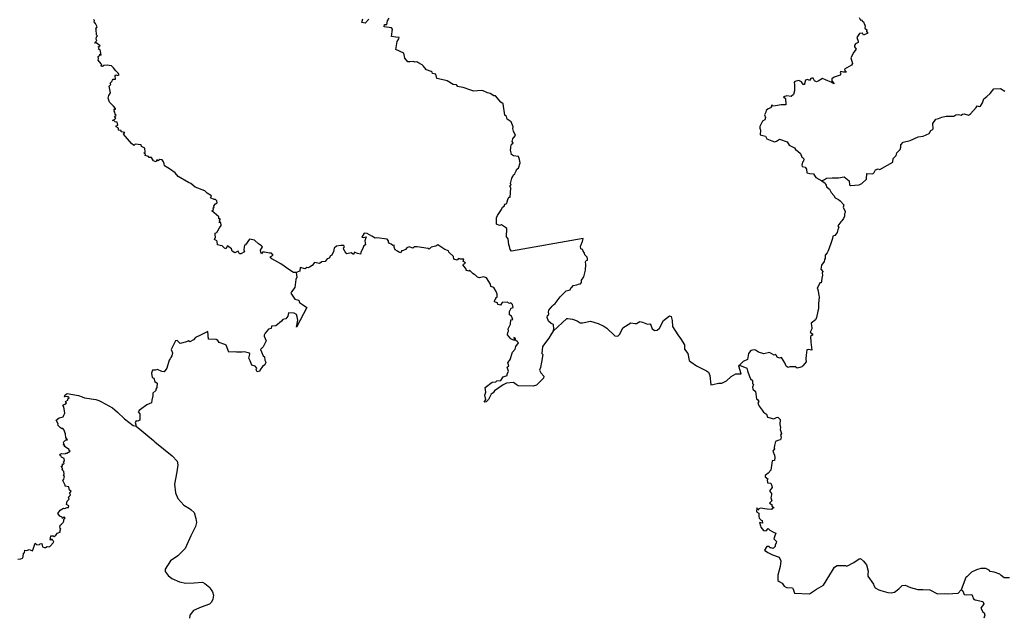
# Model space of a CAD drawing. Extents: x 355419 to 909649, y -1498176 to -574239.
# Drawn here: x 603904 to 734810, y -1389477 to -1310008 of the extents above; entities that cross this region are included whole.
import ezdxf

# ---------------------------------------------------------------- set-up
doc = ezdxf.new("R2010")
doc.units = 0

msp = doc.modelspace()

# ---------------------------------------------------------------- linework, layer by layer
at = {"layer": '0MCP139C'}
for points in [[(640683.38, -1343624.88), (640325.44, -1343605.63), (639805.88, -1343331.63), (638636.13, -1342459.25), (637410.75, -1341795.25), (637204.19, -1341525.5), (637625.25, -1341337.5), (637404, -1341047.38), (637095.63, -1341063.25), (636431.31, -1340925.63), (636183.63, -1340904.63), (636055.06, -1341131.88), (635955, -1340946.75), (635931.69, -1340654.38), (636171.19, -1340199.5), (636072.81, -1340072.25), (635668, -1339830), (635124.38, -1339311.38), (634452.25, -1339191.25), (633940.56, -1339931.88), (633801.81, -1340000.38), (633733.19, -1340241.13), (633682.81, -1340610.5), (633789.13, -1340881.38), (633301.81, -1341149), (633141.75, -1341129.13), (632971.19, -1340794.5), (632521.94, -1341029.88), (632151.88, -1340805.75), (632046.38, -1340479.5), (631550.94, -1340092.5), (631305.06, -1340464.13), (631143, -1340409), (630827.06, -1340082.38), (630559.44, -1340053.5), (630219.94, -1339968.25), (630171.81, -1339484.25), (630110.56, -1339392.75), (629799.31, -1339257.5), (629921.69, -1338934.5), (629906.19, -1338619.63), (629884.06, -1338415.38), (630116.19, -1338300.25), (630486, -1337671), (630683.19, -1337374.13), (630651, -1336996.13), (630368.38, -1336967), (630505.38, -1336848.13), (630478.31, -1336636.25), (630589.56, -1336564.75), (630370.94, -1336440.88), (630383.94, -1336232.13), (629433.63, -1335418.38), (629688.88, -1335263.38), (629636.88, -1335048.63), (629747.81, -1334997.38), (629726.13, -1334762.88), (629933.19, -1334473.75), (630137.88, -1334350.75), (630111.63, -1334088.5), (629925.31, -1333922.13), (629768.38, -1333915.13), (629346.06, -1333743), (629264.63, -1333698.63), (629392.06, -1333444), (628815, -1333069.38), (628530.88, -1332785.25), (627251.75, -1332286.5), (626672.88, -1331808.75), (626360.13, -1331665.25), (624992.69, -1330881.63), (624574.56, -1330385), (623812.81, -1329852.88), (623373, -1329575), (623173.19, -1329440), (623089.88, -1329155), (623026.25, -1328930.63), (622865.25, -1328634.88), (622516.44, -1328614.38), (622314.38, -1328781.38), (622142.19, -1328644), (622049.88, -1328910), (621924.75, -1328848.5), (621696.69, -1328798.88), (621443.94, -1328349), (621105.19, -1328323.5), (621043.38, -1328189.63), (620587.31, -1328080.25), (620641.5, -1327879.38), (620418.81, -1327777), (620600.5, -1327645.13), (620531.88, -1327078.5), (620099, -1326873.63), (620047.94, -1326656.88), (619257.69, -1326577.38), (619078.38, -1326716.75), (618771.31, -1326485.38), (617701.06, -1325216.13), (617860.56, -1325031.25), (617642.5, -1324984.25), (617409.44, -1324929.5), (617388.13, -1324743.13), (617051.94, -1324715.13), (617021.38, -1324430.63), (616713.75, -1324274.63), (616752.5, -1324126.5), (616934.06, -1324012.25), (616856.38, -1323649.38), (616610.75, -1323589.5), (616460.94, -1323477.63), (616255.56, -1323410.5), (616558.25, -1323219.25), (616707.06, -1323122.38), (616497.94, -1322886.75), (616712.63, -1322707.38), (616605.25, -1322628.5), (616544.69, -1322326.13), (616445.44, -1322159.25), (616511.56, -1322041.5), (616419.69, -1321907.38), (616653.06, -1321916.88), (616661.5, -1321796.25), (616354.69, -1321519.5), (615823.94, -1320976.75), (615812.25, -1320853.38), (615667.06, -1320449.63), (615772.5, -1320103.38), (615988.44, -1319755.5), (615821.75, -1318848.38), (616009.19, -1318626), (615917.5, -1318461.75), (616160.06, -1318242.38), (616261.81, -1318064.63), (616328.06, -1317924.25), (616654.56, -1317904.25), (616602.38, -1317488.75), (616693.69, -1317356.13), (616891.38, -1317445.88), (617145.56, -1317359.88), (616989.19, -1317119.5), (616702.75, -1316802.75), (616381.75, -1316405.13), (616110.13, -1316128.75), (615794.06, -1316085.88), (615525.63, -1316063.63), (615103.38, -1316120.5), (614896.75, -1316234.5), (614701.5, -1316150), (614830.38, -1316037.75), (614748.75, -1315868.63), (614320.25, -1315399.63), (614381.88, -1315214), (614354.13, -1314886.75), (614500.31, -1314812.5), (614574.69, -1314591.75), (614744.31, -1314741.5), (614693.75, -1314439.25), (614611.56, -1314005.88), (614386.31, -1313908.38), (614462.81, -1313745.5), (614318.06, -1313618.5), (614605.31, -1313477.5), (614055.69, -1313103.25), (613904.75, -1313139.75), (613991.5, -1312944.13), (614178.44, -1312787.25), (614051.88, -1312579.88), (614101.69, -1312288.5), (614240.69, -1312163.88), (614133.69, -1312029.63), (614078.56, -1311318.5), (614009.06, -1311211), (614206.69, -1310956), (613971.44, -1310508.75), (613784.5, -1310313.63), (613863.81, -1310105.38), (613706.56, -1309983.38)], [(650311.81, -1309957.63), (649821.25, -1310459.5), (649392.69, -1310373), (649514.06, -1309900.88)], [(674810.94, -1351424.5), (674935.25, -1351160.63), (674860.75, -1350560.88), (674573.5, -1350387.38), (674223.25, -1350080.63), (674010.94, -1349624.88), (674058.38, -1349339.38), (674211.31, -1349264), (674246.19, -1349124.13), (674194.19, -1348888), (674253.38, -1348625.5), (674679.94, -1348098.38), (674888.44, -1347939.25), (675084.94, -1347762), (675757.19, -1346867.88), (676551.13, -1346078.63), (677092.44, -1345930.88), (677233.63, -1345615.63), (677382.88, -1345499.75), (677510.31, -1345365.63), (677977.25, -1345268.13), (678213.69, -1345170.38), (678467.75, -1345141.25), (678579.06, -1344963.63), (678600.31, -1344636.75), (678895.63, -1344210.88), (679136.5, -1343324.63), (679194.94, -1342570.75), (679134.38, -1342218.5), (679234, -1342017.75), (679376.06, -1341967.13), (679381.44, -1341808.63), (679349.44, -1341573.25), (679054.19, -1341268.38), (679011.25, -1341057.75), (678772.56, -1340712.13), (678744.94, -1340567.5), (678529.75, -1340484.63), (678470.06, -1340104.63), (678555.19, -1339961.38), (678679.94, -1339610.38), (678744.38, -1339484.13), (678825, -1339106.38), (669275.38, -1340792.75), (669109.75, -1340580.5), (669026.63, -1340154.5), (668931.31, -1339937.13), (668865.25, -1339159.13), (668621.38, -1338891.38), (668662.06, -1337774.38), (668511.19, -1337643.25), (667950.06, -1337271.63), (667683.69, -1337368.38), (667314.13, -1337184.5), (667290.25, -1336342.5), (667443.19, -1336047.88), (667941.88, -1335238.5), (668099.63, -1334946.63), (668295.19, -1334797.13), (668403.88, -1334555.13), (668648.44, -1334435.5), (668713.25, -1334222.38), (668819.13, -1333924.13), (668925.06, -1333620.75), (669102.94, -1333595.13), (669208.38, -1332421), (669071.94, -1332084.75), (669237.81, -1332018.63), (669177.63, -1331804), (669246.44, -1331455), (669318.13, -1331078.25), (669445.63, -1330855.75), (669575.75, -1330625.75), (669724.31, -1330539.25), (669768.75, -1330361.13), (669924.13, -1330108.75), (670016.5, -1329898.38), (670230.63, -1329764.88), (670458.75, -1329030), (670340.69, -1328610.88), (670212.75, -1328181.5), (669540.38, -1328123.5), (669289.63, -1327944.5), (669148.75, -1327323.75), (669181.13, -1327102.63), (669213.31, -1326901.63), (669302.13, -1326560.38), (669493.63, -1326431.75), (669400.81, -1326221.75), (669462.44, -1325842.38), (669551.25, -1325727.63), (669805.13, -1325388.25), (669575.75, -1324844.5), (669452.25, -1324465.63), (669499.5, -1324262.25), (669349.38, -1323794.88), (669264.13, -1323575), (668699.88, -1323233.88), (668645.88, -1322901.13), (668407.81, -1322704.63), (668161.06, -1321214.38), (667888.19, -1320994.88), (667184.19, -1320146.38), (666921.69, -1320128.38), (666459.44, -1319841.38), (666110.44, -1319719.13), (665540.06, -1319481.25), (665275.69, -1319405.38), (664293.63, -1319535.25), (663872.63, -1319367), (662885.69, -1319008.63), (662328.63, -1318934.5), (662156.56, -1318879.75), (661973.63, -1318673.88), (661534, -1318611), (660723.5, -1318131.5), (660391.81, -1318034.63), (659358.31, -1317826.88), (659244.06, -1317274.5), (658804.81, -1317176.5), (658734.31, -1316982), (658620.31, -1316882.63), (657977.25, -1316656.5), (657722.75, -1316356.75), (657576.81, -1316196.63), (657431.06, -1316024), (656839.13, -1315692.75), (656689.88, -1315615.63), (656429.13, -1315673.13), (656282.69, -1315558.25), (655821.81, -1315616.13), (655521.69, -1315610.25), (655123.94, -1315130.25), (654958.31, -1314466.75), (653905.56, -1313954.5), (654084, -1312919.88), (654310.31, -1312567.63), (654369.94, -1312369.5), (653897.13, -1312316.75), (653324.81, -1312241.88), (653475, -1311254.13), (653318.06, -1311089.25), (652380.25, -1310963.38), (652415.13, -1310646.63), (652706.13, -1310669.13), (652815.19, -1310166.63), (653006, -1309805.88)], [(715492.56, -1309704), (715668.5, -1310062.88), (715869.81, -1310029.5), (715899.81, -1310259.88), (716051.31, -1310219.63), (716247.13, -1310735.5), (716324.88, -1310884.38), (716281.44, -1311140), (716536.75, -1311368), (716492.88, -1311563.13), (716679.88, -1311814), (716081.31, -1312055.75), (715958.88, -1311819.63), (715542.38, -1311853.25), (715201.75, -1312396.13), (715397.31, -1312843.88), (715388.13, -1313047.75), (715042.38, -1313212.38), (714912.88, -1313422.13), (714901.25, -1313623.38), (715134.44, -1313916.25), (714812.81, -1314336.13), (714421.19, -1315058.75), (714632.88, -1315852.38), (714503.63, -1316054.63), (713574.56, -1316607.5), (713623.81, -1316783.13), (713844.5, -1316997.38), (713419.75, -1316977.75), (713089.31, -1316903.38), (712972.94, -1317017.88), (713092.13, -1317198.38), (712993.5, -1317381.5), (712184.31, -1317635.88), (711883.94, -1317867.5), (711893.19, -1318117.38), (712169.75, -1318535.25), (712006.81, -1318466.63), (711774.19, -1318312.38), (711331.44, -1318153.5), (711041.38, -1317994.88), (710648.88, -1317830.13), (710064.25, -1318180.5), (709826.63, -1318253), (709562.88, -1318130.5), (709383.81, -1317791.75), (709214.44, -1317768.25), (709107.75, -1317817.5), (708913.56, -1318090.5), (708659.75, -1317970.88), (708396.94, -1318047.63), (708239.38, -1318531.63), (708236.88, -1318637.38), (708084.13, -1318626.63), (707837.5, -1318286.25), (707509.13, -1318101.25), (706969.5, -1318249), (706885.75, -1318358.88), (706907.69, -1318648.75), (706936.5, -1319470.38), (706793.94, -1319937.25), (706452.94, -1320233.25), (705890.75, -1320151.38), (705471.69, -1320255), (705701.94, -1320491.88), (705780.44, -1321344.25), (705147.69, -1321312), (704372.88, -1321454.38), (704039.5, -1321503.63), (703893.5, -1321350.75), (703776.94, -1321719.75), (703415, -1321866.88), (703134.88, -1322085.38), (703084.81, -1322324.13), (702946.13, -1322657.5), (703042.19, -1323031.38), (702961.5, -1323320.13), (702668.69, -1323483.13), (702449.31, -1323944.13), (702306.13, -1324229.63), (702323.88, -1324444), (702411.13, -1324706.88), (702361.75, -1325338.63), (703038.06, -1325512.5), (703249.63, -1325857.38), (703917.25, -1326139.5), (704276.38, -1326257), (704532.81, -1326146.5), (704930.63, -1325916.75), (705935.5, -1326260.63), (706211.31, -1326676.88), (706923, -1327050.25), (707068.5, -1327250.88), (707346.44, -1327470.63), (707693, -1327819.75), (707895.88, -1328267.88), (707987.38, -1328337.75), (708147, -1328495), (708096.75, -1328803.25), (707992.25, -1328936.13), (707893.31, -1329333.88), (707953.94, -1329538.75), (708314.5, -1329632.38), (708505.88, -1329898.63), (708560.94, -1330351.63), (708937.19, -1330475.63), (709436.63, -1330508), (709572.56, -1330709.38), (709748, -1331002.75), (710564.56, -1331443.88)], [(710564.56, -1331443.88), (710923.94, -1331237.63), (711190, -1331062.88), (711929.06, -1331038.13), (712787.38, -1331042.63), (713527.69, -1330904.5), (714166.25, -1331420.63), (714233.69, -1331952.38), (714364.88, -1332070.38), (715519.38, -1331971.75), (715883.13, -1331795.38), (716481.25, -1331193.5), (716529.88, -1330481.88), (717329.31, -1330524.75), (717506.63, -1330311.5), (717702.63, -1329985.63), (718042.44, -1329851.13), (718257.25, -1329939.25), (719971.94, -1328947.5), (720015.38, -1328467.5), (720434.38, -1328058.5), (720535.31, -1327731.75), (720950.38, -1327289.88), (721040.75, -1326977.88), (721054.06, -1326653.13), (721351.75, -1326277.75), (722312.13, -1326071.5), (723347.25, -1325572.75), (724007.44, -1325514.88), (724403.88, -1325332), (724813, -1325146.88), (725024, -1324743.25), (725215, -1324644), (725331.25, -1324534.5), (725302.63, -1323810), (725721.63, -1323247.13), (726060.94, -1323127.63), (726489.88, -1322948.38), (727088.81, -1322848), (728117.75, -1322840.63), (728377.06, -1322642.75), (728676.31, -1322600.13), (728904, -1322677.38), (729070.69, -1322707), (729260.44, -1322569.88), (729461, -1322522.5), (730032.38, -1322689.75), (730317.44, -1322545.75), (731059.25, -1321681.25), (731198.75, -1321474.25), (731458.94, -1321553.88), (731658.75, -1321490.13), (731898.25, -1321059.63), (731990, -1320780.38), (732068.5, -1320525.88), (732477, -1320204.5), (732920.13, -1319821.38), (733408.06, -1319217.88), (734283.63, -1319154.63), (734867.31, -1319520.25)], [(710564.56, -1331443.88), (710981.81, -1331756.25), (711032.19, -1331896.63), (711119.06, -1331992.88), (711178.19, -1332247), (711558, -1332565.13), (711781.44, -1332996.38), (712124.44, -1333368.63), (712331, -1333703.5), (712769.06, -1333925.38), (712992.94, -1334117.25), (713474.06, -1334625.38), (713365.5, -1334954.38), (713658.13, -1335495.38), (713654.19, -1335644.13), (713574.19, -1335806.75), (713564.31, -1336154.25), (713445.88, -1336452.75), (713224.94, -1336745.13), (713076.19, -1336909), (712657.13, -1337416.38), (712822.44, -1337628.75), (712682.25, -1337903.75), (712598.13, -1338294.13), (712438.44, -1338485.25), (712260.75, -1338688.38), (712008.75, -1338798.25), (711952.13, -1339118.88), (711823.06, -1339505.25), (711751.56, -1339752.25), (711389.88, -1340753.25), (711273.69, -1340988.63), (711005.69, -1341334.88), (710985.69, -1341752.63), (710887.13, -1341915.63), (710865.75, -1342161.88), (710505.06, -1342646), (710447.75, -1342916.25), (710408.19, -1343179.63), (710696.88, -1343514.75), (710605, -1343700.63), (710629.88, -1343983.75), (710550.06, -1344391.88), (710515.38, -1344799.13), (710443.69, -1344980.63), (710276.88, -1345020.25), (709909.63, -1345756.25), (710012.56, -1345888.38), (710156.13, -1346634.38), (710176, -1346917.38), (710116.69, -1347729.5), (710117.44, -1347986.63), (710085.94, -1348444.38), (710028.81, -1348777.63), (709830.5, -1349620.25), (709711.38, -1349936.25), (709144.56, -1350365.25), (709189.13, -1350727.25), (709200.19, -1350977.13), (709217.88, -1351111.38), (709003.5, -1351565.25), (709359.75, -1351832.25), (709242.31, -1351961.75), (709050.06, -1352149.13), (709076.25, -1352881), (709213.44, -1353936.88), (708789.5, -1353879.38), (708572.69, -1353917.13), (708467.88, -1354596.63), (708431.19, -1355124.63), (708483, -1355494.5), (708045.13, -1356028.75), (707894.81, -1356167.25), (707640.81, -1356261.75), (707462.75, -1356323.5), (707286.25, -1356347), (707033.81, -1356159), (706302.06, -1356156.63), (706088.38, -1356247.63), (705823.56, -1356077.13), (705651, -1355632.5), (705208.88, -1354936.63), (704915.56, -1355009.75), (704596.06, -1354900.5), (704514.31, -1354655.75), (704378.88, -1354512.38), (704199.81, -1354617.13), (703593.13, -1354258.63), (702822.13, -1354449), (702126, -1354213.38), (701721.81, -1353942.38), (701573.25, -1353889.38), (701106.31, -1353984.25), (700778.63, -1354401.63), (700660.31, -1355214.38), (700072.19, -1355479), (699618.75, -1355956)], [(674810.94, -1351424.5), (674561.94, -1351812.88), (674253, -1352341.5), (673424.63, -1353472), (673308, -1354380), (673447.63, -1354546), (673263.06, -1355534.75), (673154.75, -1356274.25), (673024.56, -1356632.5), (673209, -1356951.25), (673581.31, -1357415), (673531.81, -1357687.88), (672600.13, -1358613.25), (672171.56, -1358759.75), (670193.88, -1358704.25), (669909.38, -1358528.25), (669540.56, -1358251.13), (668615.56, -1358335.13), (668163.81, -1358574), (667049.13, -1359356.88), (666836.69, -1359629.13), (666574.44, -1359821.63), (666252.13, -1360518.38), (665912.94, -1360831.63), (665649.38, -1360881.75), (665856.94, -1360497.25), (665741, -1359939.13), (665895.94, -1359518.75), (665771.81, -1358907.38), (666715.88, -1358201.88), (667193.63, -1358152.75), (667320.31, -1358041.25), (667886.13, -1357982.63), (668160.44, -1357513.5), (668444.06, -1357427.5), (668693.19, -1357325.13), (668721.56, -1357157.38), (668889.13, -1356732.38), (668729.19, -1356213), (668917.75, -1356050.75), (668783.94, -1355645.63), (669132.56, -1355201.63), (669429.81, -1354214.25), (669784.25, -1353818.38), (669874.38, -1353458.63), (670217.44, -1352959), (670034.5, -1352814.25), (669860.94, -1352687.38), (669765.25, -1352339), (669594.88, -1352265.13), (669698.94, -1352661.75), (669450.69, -1352595.25), (669218.44, -1352428.63), (668760, -1351916.63), (668788.44, -1351600.25), (668887.31, -1351422.25), (668827.06, -1351135.5), (669170.5, -1350477.25), (669212.88, -1349901.88), (669467.06, -1349870.25), (669282.06, -1349420.5), (669027.94, -1349233), (669019.31, -1348829.63), (669233.06, -1348371), (669496.69, -1348284.25), (669425.25, -1347883.75), (669220.56, -1347642.5), (669019.19, -1347741.5), (668696.56, -1347579.25), (668050.63, -1347635.38), (667839.06, -1347958.13), (667485.63, -1347890.63), (667418.31, -1347661.63), (667028.88, -1347547.63), (667066.06, -1347266.75), (667215.81, -1347138.38), (667208.5, -1346987), (667383.38, -1346856.88), (667395.94, -1346492.13), (667237.75, -1346136.63), (666962.69, -1345610.88), (666550.44, -1345503.63), (666484.44, -1345163.88), (665956.44, -1344339.88), (665575.13, -1344208.5), (665056.38, -1344357), (664774.56, -1344246.75), (664525.81, -1343973.75), (664320.88, -1343886.13), (664167.19, -1343765.13), (664006.56, -1343626.13), (663687.13, -1343297.88), (663618.94, -1343459.25), (663281.5, -1343362.25), (663289, -1343216.38), (662994.25, -1342826), (662839.94, -1342613), (662916, -1342513.63), (663179, -1342406.63), (663106.75, -1342248), (662849.88, -1342141.13), (662957.88, -1341840), (662489.63, -1341831.63), (662238.5, -1341775.25), (662055.81, -1341988.13), (661627.25, -1341845.13), (661581.69, -1341493.5), (660977, -1340934), (660895.13, -1340762.5), (660439, -1340548.13), (659491.94, -1339961.88), (659245.81, -1340124.75), (658620.19, -1340249.63), (658337.44, -1340532.13), (658207.38, -1340452.13), (656740.19, -1340203.38), (656401.69, -1340212), (656180.88, -1340368.25), (655697.31, -1340220.88), (655362.88, -1340330.38), (655198.88, -1340584.13), (654802.19, -1340754.5), (654672.13, -1340747.63), (654590.25, -1341016.75), (654313.31, -1340909.13), (654146.63, -1340802.75), (653835.5, -1340595.75), (653679.06, -1340263.13), (653708.19, -1339997.25), (653529.75, -1340013.88), (653292.44, -1339843.88), (653064.81, -1339787.13), (652947.13, -1339611.75), (652947.44, -1339415.38), (652747.56, -1339203.63), (651402.75, -1339018.75), (651151.75, -1339055.63), (650719.63, -1338797.88), (650103.88, -1338421.63), (649696, -1338393.38), (649395, -1338945.63), (649594.75, -1338988.63), (649959.63, -1338870.38), (649796.5, -1339417), (649886.81, -1339929.38), (649656.81, -1340069.63), (649591.13, -1340282.75), (649273.13, -1340973.25), (649225.19, -1341169), (648805.69, -1341082.63), (648404.75, -1340918.38), (648262.31, -1341243.75), (647962.81, -1340995.38), (647414.44, -1341158.88), (647180.38, -1340886.25), (647009.5, -1340579.25), (646939.5, -1340394.5), (647095.19, -1340195.25), (646999.81, -1340032.75), (646581.69, -1340019.38), (646021.75, -1340114.88), (645730, -1340372.63), (645608.19, -1340829.13), (645405.94, -1341304.75), (645234.06, -1341413.13), (645056.56, -1341738), (644775, -1341809.5), (644529.25, -1342176.25), (644075.13, -1342227.88), (643771.75, -1342420), (643082.19, -1342299.63), (642798.31, -1342703.5), (642452.19, -1342905.13), (642295.38, -1343011.25), (642060.88, -1342945), (641860.31, -1343133.63), (641173.81, -1342970.5), (641144.38, -1343445.88), (640683.38, -1343624.88)], [(640683.38, -1343624.88), (640744.38, -1344258.5), (640632.06, -1344576.75), (640486.94, -1345609.38), (640052.5, -1346205.13), (639957.44, -1346367.38), (640496.81, -1347178.13), (640995.88, -1347310.88), (641119.5, -1347597.13), (641486.06, -1347886.75), (642101.44, -1348290.63), (640696.31, -1350879.25), (640902.75, -1349943), (640798.88, -1349501), (640685.25, -1349220), (640387.25, -1349039.63), (639646.31, -1349004), (639540, -1349425.5), (639266.94, -1349774.13), (638887.25, -1349872.13), (638716.19, -1350096.25), (637958.38, -1350705), (637381.44, -1350759.88), (637334.44, -1351063.88), (636962, -1351182), (636528.5, -1351712.13), (636412.06, -1351969.88), (636422.94, -1352083.25), (636676.88, -1352708.63), (636484.06, -1353050.88), (636274.38, -1353516.25), (635905.88, -1353881.13), (636291.94, -1354724.88), (636458.06, -1354843), (636517.13, -1355261.75), (636635.38, -1355568), (636485.13, -1355908.38), (636201.19, -1356143.5), (636099.44, -1356250.38), (635843.75, -1356604.25), (635824.38, -1356734.88), (635472.25, -1356830.63), (635360.69, -1356579.88), (635444.13, -1356354.38), (635200.19, -1356071.5), (634776.06, -1355952.25), (634558.94, -1355380.25), (634388.94, -1355012.88), (634481.44, -1354505.63), (634441.31, -1354336.38), (633767.19, -1354183.5), (633463.25, -1354239.63), (632727, -1354224.25), (632507.13, -1354183.38), (631700.19, -1354204.88), (631333, -1353268.25), (631171.44, -1353180.38), (630440.69, -1352954.88), (630246.81, -1352676.5), (630021.13, -1352519.88), (628989.56, -1352480.25), (628906.44, -1351477.13), (627922.19, -1351974.38), (627266.63, -1352267.25), (626991.63, -1352573), (626509.06, -1352853.25), (626358.25, -1352717.75), (626068.56, -1352824.5), (625220.69, -1353074.38), (625102.38, -1352944.38), (624861.13, -1352646.38), (624602.13, -1352713.25), (624051.88, -1353861), (624237.94, -1354329.38), (624117.25, -1354707.75), (623981.19, -1354932.38), (623911.06, -1355105.13), (623760.44, -1355299.38), (623484.75, -1356342.63), (623127.13, -1356818.38), (622822.13, -1356768.88), (622204.44, -1356523.5), (621912.44, -1356617.63), (621557.06, -1356592.5), (621428.13, -1357016.13), (621534.88, -1357601.63), (621749.19, -1357680.13), (621855.81, -1358102), (622165.56, -1358332.88), (622132.25, -1358903.88), (621995.88, -1359151.13), (622020.81, -1359327.75), (621589.88, -1359674.13), (621625.06, -1360011.88), (621476.5, -1360581.25), (621410.63, -1360975.5), (620795.69, -1361228.63), (619959.88, -1361848.63), (619797.56, -1361979.75), (619657.19, -1362161.63), (619888.69, -1362434.25), (619856.88, -1363241.75), (619599.13, -1363394.25), (619374.56, -1363330.63), (619258.19, -1363580.75), (619392.19, -1364075.5)], [(674810.94, -1351424.5), (676662.44, -1349760.88), (676781.38, -1349727.13), (677389.63, -1349818.5), (678008.81, -1350031.13), (678402.56, -1350311.63), (678747.69, -1350331), (679778.06, -1350099.13), (680832.81, -1350397.25), (681575.06, -1350747.63), (681965.88, -1351040.75), (683046.63, -1352037.75), (683437.69, -1352106.5), (683708.19, -1351821), (684081.06, -1350964.38), (685176.25, -1350308.88), (685732.44, -1350385.75), (685902.44, -1350396.63), (686350, -1350134.75), (686714.44, -1350250.5), (687382.88, -1350487.5), (687677.63, -1350442.25), (687783.31, -1350503.75), (687990.44, -1351110.63), (688332.94, -1351351.75), (688635.88, -1351289), (688977.88, -1351036), (689511.75, -1350016), (690275.5, -1349379.25), (690510.19, -1349478), (690657.94, -1349989.63), (690697.88, -1350794.88), (691419.06, -1351900.88), (691774.81, -1352412), (692277, -1353255.88), (692306, -1353723.25), (692312, -1353839.38), (692749.38, -1354381.13), (692919.25, -1355339.63), (693133.88, -1355510.88), (693895.31, -1356031), (695202.94, -1356698.38), (695477.31, -1356881.75), (695674.56, -1357337.25), (695772.63, -1358558), (696073.94, -1358540.75), (696789.94, -1358346), (697236.38, -1358336.13), (697895.44, -1358051.25), (698512.56, -1357454.88), (699094.19, -1357089.13), (699467.5, -1357091.88), (699815.88, -1357091.25), (699525.5, -1356067.88), (699618.75, -1355956)], [(699618.75, -1355956), (700556.25, -1356337.63), (700645.75, -1356721.38), (700930.63, -1357469.75), (701060.25, -1357779.25), (701333.06, -1358008), (701352.5, -1358386.88), (701455.5, -1358524), (701323.38, -1358864.75), (701363.56, -1359151), (701717.38, -1359427.88), (701884.06, -1360404.25), (702043.88, -1360566), (702192.25, -1360767.75), (702028.69, -1361001.63), (702197.69, -1361403.25), (702627.63, -1361942.5), (702774.63, -1362184.5), (703191.44, -1362451), (703307.38, -1362866), (704178.88, -1363102.75), (704534.81, -1362885.63), (704708, -1362878.88), (705007.88, -1363191.75), (704959.69, -1363858.25), (705049.56, -1364227), (704997.69, -1364495), (705179.44, -1365033.13), (705039.44, -1365237.63), (705129.31, -1365535.75), (705034.06, -1365895.5), (704720.25, -1365983), (704370.31, -1366099.5), (704259.81, -1366610), (704195, -1366958.13), (704268.5, -1367079.25), (704047.44, -1367381.63), (704264.38, -1367916.13), (704300.88, -1368235), (704261.88, -1368634.5), (703942.38, -1368668.88), (703785.94, -1369919), (703416.81, -1370297), (703191.63, -1370501), (703030.31, -1370598.75), (703030.25, -1370815.63), (703414, -1371093.63), (703275.88, -1371174.5), (703337.06, -1371575), (703762.75, -1371657.88), (703894.25, -1371982.63), (703964.56, -1372194.25), (703606.81, -1372676), (703739.13, -1372834.38), (703857.5, -1373032.63), (703836.56, -1373130.25), (703816.31, -1373422), (703775.13, -1373597), (703891.75, -1373986.88), (703577.44, -1374303.63), (703933.06, -1374525.25), (703906.88, -1374700.88), (704133.19, -1374822.13), (704112.5, -1374982.75), (703951.19, -1375010), (703859.19, -1375130.25), (703278.88, -1375097.5), (702394, -1374958.38), (702160.75, -1375033.5), (702046.75, -1375211), (701928.75, -1374932.13), (701853.38, -1375436.25), (702152.13, -1375638.25), (702182.63, -1376018.75), (702231.25, -1376311.63), (702473.44, -1376552), (702622.75, -1376582.38), (702669.31, -1376969.75), (702460.13, -1376932.13), (702281.13, -1376890.63), (702376.94, -1377302.38), (702455.5, -1377491.75), (702775.31, -1377949.13), (703158.19, -1377964.88), (703401.38, -1377678.38), (703649.63, -1377888.75), (704136.13, -1378167.88), (704427.81, -1378284), (704359.63, -1378511), (704160.75, -1379036.13), (704506.13, -1379406.13), (704493.06, -1379564.5), (704349.44, -1379872.13), (704358.06, -1380054), (704065.69, -1380313.5), (703944.5, -1380266.5), (703805.69, -1380223.75), (703652, -1380246.13), (703542.75, -1380073.38), (703345.63, -1380048.88), (703234.63, -1380070.25), (702931.44, -1380566.38), (703357.25, -1380858.63), (703985.31, -1381173), (704877.56, -1381458.75), (705085.69, -1381955.25), (705021.5, -1382709.38), (704712.56, -1383865.88), (704699.75, -1384584), (704862.88, -1384720.75), (705291.69, -1384927.38), (705553, -1385335), (705854.25, -1385534.63), (705958.06, -1385505.5), (706635.63, -1385565.25), (706739.94, -1385738.63), (706918.63, -1386259.25), (708921.56, -1386375.75), (709849.63, -1385743.25), (710777.5, -1385181.25), (711973.69, -1383257.38), (712255.31, -1382823.75), (712575.5, -1382567.88), (713697.56, -1382584.88), (713884.13, -1382689.88), (714821.88, -1382201.25), (715502.38, -1381688.25), (715700.81, -1381675.13), (716074.44, -1382008.63), (716484.75, -1382502.13), (716724.19, -1383350.25), (716656.69, -1383753.75), (716680.5, -1383991.5), (717404.5, -1385083.75), (717455.81, -1385254.5), (717634.88, -1385563.38), (718113.63, -1385832.5), (718379.06, -1385905), (719313.63, -1386182.75), (719785.06, -1386242.38), (720220.31, -1386129.25), (720770.63, -1385682.25), (721224.69, -1385262.25), (721617.88, -1385203), (722331.13, -1385500.63), (723297.5, -1385799.75), (723977, -1385791.13), (724886.19, -1385805.75), (725918.69, -1386349.25), (726860, -1386309.5), (727257.56, -1386333.75), (728676.56, -1386253), (729088.44, -1385823.75)], [(603655.81, -1381751.63), (604052.63, -1381686.75), (604274.31, -1381606.88), (604382.06, -1381437.25), (604416.63, -1380962.13), (604560.31, -1380903.75), (604585.38, -1380561.75), (604838.06, -1380585.5), (605168.19, -1380459.38), (605586.63, -1380628.88), (605679.75, -1380428.88), (605947, -1379634.75), (606174.31, -1379854.5), (606540.69, -1379814.38), (606647.5, -1379707.75), (606850.88, -1379680.38), (606937.63, -1380084.38), (607136.69, -1380175.25), (607339.56, -1380180.63), (607551.56, -1380078), (607859.06, -1380122.63), (608014.25, -1379963.75), (608335.63, -1379578.13), (608438.44, -1379403.5), (608268.44, -1379207.25), (608237.44, -1379098.5), (608062.5, -1379237), (607974.81, -1379069.63), (608009.13, -1378951.88), (608028.44, -1378660.13), (608369.75, -1378622.25), (608495.06, -1378714.75), (608716.31, -1378566.75), (608913.38, -1378287.63), (609324.63, -1378092.13), (609228.31, -1377995.13), (609379.44, -1377770.75), (609289, -1377615.88), (609238.69, -1377459.13), (609322.81, -1377193.5), (609462.31, -1377079.75), (609695.88, -1376866.63), (609756.19, -1376683.75), (609792, -1376465.25), (609934.81, -1376296.13), (609794.81, -1376105.38), (609595.75, -1376349.13), (609533.25, -1376169.63), (609234.56, -1376037), (609151.31, -1375904.88), (608964.31, -1375670.63), (609276.69, -1375217), (609728.94, -1374960.38), (609853.81, -1374986.13), (610229, -1374860.5), (610396.38, -1374893.13), (610425.25, -1374631.75), (610114.5, -1374468.75), (610203.56, -1374032.13), (610480.38, -1373776.75), (610404.06, -1373516.38), (610632.75, -1373295.63), (610650.25, -1373127.25), (610521.81, -1373002.13), (610746.69, -1372703.25), (610527.94, -1372584.38), (610441.94, -1372127.5), (609962.44, -1372022.63), (609956.88, -1371886.63), (609737.69, -1371455.63), (609652.81, -1371263.13), (609752.81, -1371108.5), (609858.5, -1370737.5), (609721.94, -1370649.88), (609813.31, -1370399.5), (609765.25, -1370089.25), (609526.25, -1369814), (609645.25, -1369730.13), (609487.31, -1369564.25), (609422.38, -1369377.13), (609577.69, -1369381.88), (609617.06, -1369087.88), (609747.13, -1369102.38), (609798.69, -1369004.88), (609731.13, -1368827.75), (609860.88, -1368691.13), (609830.56, -1368366), (609452.19, -1368194.5), (609385, -1367994.75), (609233, -1367937.25), (609263.06, -1367766.5), (609471.94, -1367701.5), (609934.69, -1367755.88), (610054.19, -1367636.75), (610184, -1367668.75), (610606.81, -1367367.63), (610485.38, -1367275.38), (610499.38, -1367174.88), (609856.69, -1366750.5), (609886.5, -1366594.88), (609731.56, -1366570), (609789.63, -1366366.88), (609737.31, -1366172.38), (610037.56, -1365857), (610265.44, -1365867.75), (610054.31, -1365570.25), (609983, -1365136.38), (609812.94, -1364597.75), (609653.5, -1364364), (609462.81, -1364384), (609339.19, -1364269), (608965.94, -1363921.38), (609003.25, -1363765.88), (608757.5, -1363266.5), (609130.25, -1362962.25), (609686.25, -1362806.38), (609757.06, -1362588.5), (609905.81, -1362351.38), (609762.81, -1361506.25), (609651.31, -1361247.88), (609896, -1361135.63), (610113.31, -1361007.75), (609994, -1360772), (610302.44, -1360580), (610307.13, -1360434.13), (610481.5, -1360328.25), (610453.75, -1360169.38), (610320.44, -1360205.25), (610176.69, -1360100), (609867.81, -1360148.5), (609961.88, -1359883), (610216.5, -1359734.38), (611741.88, -1359978.5), (612227.88, -1360151.5), (612524.19, -1360279), (614026.25, -1360534.25), (614415.75, -1360627.88), (614796.13, -1360829.5), (616240.5, -1361602.5), (616539.25, -1361906.25), (616923.13, -1362208.63), (617817.56, -1363069.5), (619007.25, -1363952.25), (619392.19, -1364075.5)], [(619392.19, -1364075.5), (621688.75, -1365953.5), (621861.13, -1366157.25), (624196.69, -1368000.25), (624847.44, -1368726.88), (624923.38, -1369188.63), (624786.63, -1370145.75), (624492.13, -1371777.88), (624608.38, -1372904.75), (624920.25, -1373674.38), (625728.94, -1374564.38), (626469.25, -1374990.25), (626714.56, -1375175), (627082.31, -1375547.75), (627339.06, -1376319.13), (627403.63, -1376868.88), (627278, -1377405.75), (626885.25, -1378220.88), (626640.75, -1378663), (625907.5, -1380311.5), (624923.5, -1381294.38), (623971.94, -1381947.88), (623223.94, -1383062.5), (623244.13, -1383395), (623639.75, -1383916.75), (624132.38, -1384319), (625138.25, -1384741.13), (625984.94, -1384916.75), (627102.63, -1384890), (628198.63, -1384809.88), (628537, -1384965.75), (628942.5, -1385326.5), (629203, -1385501.38), (629348.5, -1385825.75), (629527.25, -1386105.25), (629661.56, -1386512.38), (629568.38, -1387052.38), (629406.81, -1387475.5), (629142.5, -1387728.5), (628029.31, -1388133), (627711.69, -1388264.38), (627033.5, -1388551.75), (626545.75, -1389179.13), (626474.31, -1389599.38)], [(735488.44, -1384222.38), (734771.25, -1384232.25), (734374, -1383928), (734233, -1383741.5), (733478.56, -1383470), (732917.88, -1383382.13), (732778.25, -1383225.75), (732348.69, -1382981), (731674.69, -1382977.38), (731116.13, -1383171.88), (730438.63, -1383465.75), (729820.75, -1384112.13), (729708.13, -1384176.25), (729088.44, -1385823.75)], [(729088.44, -1385823.75), (729251.13, -1385897.63), (729390.31, -1386200.25), (729494.5, -1386433.38), (729821, -1386482.88), (730473.81, -1386450.5), (730593.19, -1386679.25), (730713.25, -1387024), (730944.19, -1387150.75), (731953.31, -1387378.25), (732074.81, -1387685.25), (731710.81, -1388242.25), (731971.06, -1388728.25), (732118.44, -1388877.25), (732213.75, -1389213.5), (732080.19, -1389572)]]:
    msp.add_lwpolyline(points, dxfattribs=at)

doc.saveas('drawing.dxf')
